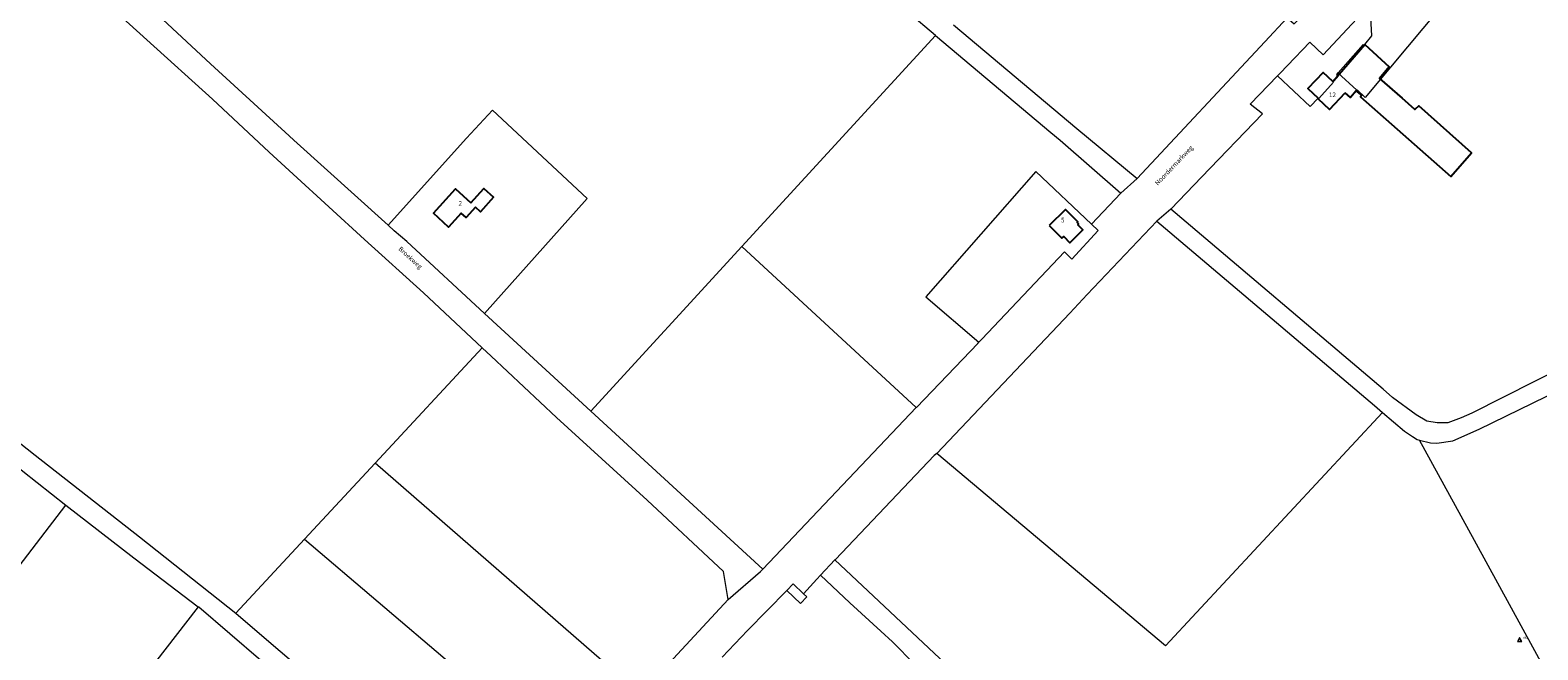
# Model space of a CAD drawing. Units: metres. Extents: x 202000 to 222000, y 431000 to 444000.
# Drawn here: x 210195 to 210848, y 437674 to 437943 of the extents above; entities that cross this region are included whole.
import ezdxf
from ezdxf.enums import TextEntityAlignment as Align

# ---------------------------------------------------------------- set-up
doc = ezdxf.new("R2010")
doc.units = ezdxf.units.M
doc.header["$MEASUREMENT"] = 0
doc.layers.get('0').update_dxf_attribs({"color": 5, "lineweight": 40})
for name, color, linetype in [('B01', 5, 'Continuous'), ('B11', 5, 'Continuous'), ('M01', 4, 'Continuous')]:
    doc.layers.add(name, color=color, linetype=linetype)
for name, color, linetype, lineweight in [('G01', 30, 'Continuous', 30), ('Z02', 4, 'Continuous', 0), ('Z06', 4, 'Continuous', 0)]:
    doc.layers.add(name, color=color, linetype=linetype, lineweight=lineweight)
doc.styles.add('ISO', font='ISO.shx')

# ---------------------------------------------------------------- blocks, each defined once
blk = doc.blocks.new('DC')
at = {"color": 0, "linetype": 'ByBlock', "lineweight": -2, "flags": 128}
blk.add_lwpolyline([(-10, -7.320508), (10, -7.320508), (0, 10), (-10, -7.320508)], close=True, dxfattribs=at)
at = {"color": 0, "linetype": 'ByBlock', "lineweight": -2}
blk.add_circle((0, -1.547005), 5.773503, dxfattribs=at)

msp = doc.modelspace()

# ---------------------------------------------------------------- linework, layer by layer
at = {"layer": 'B01', "ltscale": 10, "flags": 128}
for points in [[(210759.633, 437920.266), (210755.362, 437924.272), (210748.802, 437917.28), (210753.241, 437913.117), (210753.147, 437912.985), (210758.211, 437908.235), (210764.88, 437915.344)], [(210387.95, 437865.866), (210383.816, 437861.319), (210381.709, 437863.235), (210376.256, 437857.237), (210369.656, 437863.238), (210379.243, 437873.782), (210385.957, 437867.678)], [(210636.63, 437857.919), (210642.097, 437852.354), (210642.95, 437853.192), (210645.642, 437850.452), (210651.241, 437855.976), (210648.994, 437858.254), (210649.386, 437858.64), (210648.79, 437859.246), (210649.018, 437859.47), (210643.709, 437864.874), (210636.63, 437857.919)]]:
    msp.add_lwpolyline(points, dxfattribs=at)
at = {"layer": 'B11', "ltscale": 10, "flags": 128}
for points in [[(210759.633, 437920.266), (210773.4, 437936.321), (210784.018, 437926.703), (210779.818, 437921.674), (210789.581, 437913.157)], [(210772.163, 437914.336), (210769.666, 437916.266), (210767.247, 437913.366), (210764.88, 437915.344)], [(210772.163, 437914.336), (210771.583, 437913.601), (210810.728, 437879.181), (210819.727, 437889.416), (210796.839, 437909.83), (210795.107, 437908.242), (210789.581, 437913.157)], [(210385.957, 437867.678), (210391.534, 437873.958), (210395.784, 437870.192), (210390.159, 437863.822), (210387.95, 437865.866)]]:
    msp.add_lwpolyline(points, dxfattribs=at)
at = {"layer": 'G01', "color": 4, "linetype": 'Continuous', "lineweight": 0, "ltscale": 10, "flags": 128}
for points in [[(210390.793, 437804.925), (210365.452, 437828.656), (210339.766, 437851.868), (210308.86, 437880.212), (210298.448, 437889.661), (210273.964, 437912.626), (210216.919, 437964.204), (210203.018, 437976.741), (210191.254, 437987.985), (210178.316, 438000)], [(210350.054, 437858.016), (210309.18, 437894.828), (210305.246, 437898.462), (210303.811, 437899.776), (210273.052, 437927.948), (210246.185, 437952.931), (210221.635, 437976.165), (210205.27, 437990.867), (210195.086, 438000)], [(210587.3, 437940.285), (210539.381, 437980.809), (210516.45, 438000)], [(210820.051, 437969.063), (210784.637, 437926.586)], [(210730.063, 437937.468), (210739.741, 437947.856), (210742.848, 437945.241), (210752.792, 437955.763)], [(210755.434, 437931.86), (210774.142, 437951.919), (210775.668, 437953.563)], [(210775.668, 437953.563), (210776.39, 437940.058), (210773.288, 437936.417)], [(210587.3, 437940.285), (210503.436, 437848.864)], [(210587.3, 437940.285), (210637.278, 437898.196), (210641.41, 437894.838), (210667.735, 437871.971)], [(210595.166, 437944.858), (210648.559, 437899.92), (210674.751, 437878.294)], [(210674.751, 437878.294), (210730.063, 437937.468)], [(210735.633, 437922.775), (210736.807, 437924), (210739.891, 437927.255), (210749.663, 437937.326)], [(210749.663, 437937.326), (210755.434, 437931.86)], [(210773.288, 437936.417), (210773.044, 437936.131), (210772.79, 437936.358), (210761.871, 437924.123)], [(210784.637, 437926.586), (210773.659, 437913.444)], [(210723.831, 437910.461), (210735.633, 437922.775)], [(210761.805, 437924.048), (210761.237, 437923.412), (210761.952, 437922.774), (210759.98, 437920.567), (210759.912, 437920.631), (210759.587, 437920.275), (210759.827, 437920.048), (210753.496, 437912.878), (210753.241, 437913.117), (210749.821, 437909.47), (210735.633, 437922.775)], [(210761.871, 437924.123), (210761.805, 437924.048)], [(210761.805, 437924.048), (210770.023, 437916.592)], [(210770.087, 437916.68), (210770.023, 437916.592)], [(210770.087, 437916.68), (210773.659, 437913.444)], [(210350.054, 437858.016), (210384.018, 437895.71), (210395.319, 437907.878)], [(210395.319, 437907.878), (210436.404, 437869.533)], [(210689.499, 437865.087), (210702.598, 437878.819), (210729.118, 437906.348), (210723.831, 437910.461)], [(210030.964, 437888.531), (210047.775, 437875.361), (210079.329, 437850.838), (210084.698, 437846.465), (210128.187, 437812.734), (210158.074, 437789.166), (210197.054, 437758.392)], [(210654.971, 437858.51), (210630.914, 437881.247), (210583.19, 437827.037), (210606.154, 437807.274)], [(210667.735, 437871.971), (210674.751, 437878.294)], [(210436.404, 437869.533), (210391.778, 437819.753)], [(210667.653, 437871.9), (210654.971, 437858.51)], [(210667.653, 437871.9), (210667.735, 437871.971)], [(210689.354, 437864.961), (210683.32, 437859.709)], [(210689.499, 437865.087), (210689.354, 437864.961)], [(210962.488, 437848.779), (210933.205, 437833.695), (210897.519, 437815.69), (210874.443, 437804.156), (210819.817, 437776.6), (210815.182, 437774.542), (210809.438, 437772.397), (210804.879, 437772.35), (210800.345, 437773.066), (210795.69, 437775.807), (210785.515, 437783.377), (210781.423, 437786.956), (210689.354, 437864.961)], [(210391.778, 437819.753), (210358.124, 437850.932), (210352.735, 437855.601), (210350.054, 437858.016)], [(210587.874, 437759.005), (210645.624, 437819.937), (210653.068, 437827.96), (210683.32, 437859.709)], [(210646.388, 437843.295), (210657.854, 437855.785), (210654.971, 437858.51)], [(210683.32, 437859.709), (210777.728, 437779.892), (210781.078, 437776.854)], [(210503.436, 437848.864), (210437.888, 437777.41)], [(210579.028, 437778.956), (210503.436, 437848.864)], [(210606.154, 437807.274), (210607.473, 437808.651), (210643.323, 437846.53), (210646.388, 437843.295)], [(210437.888, 437777.41), (210391.778, 437819.753)], [(210344.406, 437754.95), (210390.793, 437804.925)], [(210497.43, 437695.715), (210495.487, 437707.914), (210462.366, 437738.896), (210423.073, 437774.734), (210394.667, 437801.298), (210390.793, 437804.925)], [(210579.028, 437778.956), (210579.213, 437779.152), (210605.695, 437806.795), (210606.154, 437807.274)], [(210797.238, 437764.851), (210801.901, 437763.655), (210804.749, 437763.614), (210811.68, 437764.598), (210822.989, 437769.598), (210857.958, 437786.619)], [(210512.474, 437708.918), (210437.888, 437777.41)], [(210512.474, 437708.918), (210579.028, 437778.956)], [(210781.06, 437776.835), (210687.019, 437675.736)], [(210781.078, 437776.854), (210781.06, 437776.835)], [(210781.06, 437776.835), (210790.711, 437768.818), (210794.137, 437766.498), (210796.162, 437765.127), (210797.238, 437764.851)], [(210163.311, 437774.46), (210191.637, 437751.379), (210210.405, 437736.651)], [(210786.591, 437571.232), (210873.364, 437625.753), (210821.076, 437721.331), (210797.238, 437764.851)], [(210197.054, 437758.392), (210242.327, 437723.009), (210283.988, 437689.859)], [(210587.874, 437759.005), (210586.756, 437758.135), (210543.966, 437713.185), (210543.727, 437712.93)], [(210687.019, 437675.736), (210587.874, 437759.005)], [(210313.785, 437721.96), (210344.406, 437754.95)], [(210459.411, 437654.792), (210344.406, 437754.95)], [(210146.567, 437653.558), (210210.405, 437736.651)], [(210210.405, 437736.651), (210239.771, 437713.872), (210267.755, 437692.648)], [(210283.988, 437689.859), (210313.785, 437721.96)], [(210313.785, 437721.96), (210409.671, 437640.393), (210434.243, 437619.49)], [(210543.727, 437712.93), (210537.496, 437706.277)], [(210543.727, 437712.93), (210615.519, 437645.521), (210638.655, 437624.338)], [(210497.43, 437695.715), (210511.548, 437707.944)], [(210511.548, 437707.944), (210512.474, 437708.918)], [(210530.181, 437698.202), (210535.95, 437704.627), (210537.496, 437706.277)], [(210590.661, 437651.725), (210585.939, 437658.402), (210581.861, 437663.66), (210578.379, 437667.542), (210568.641, 437677.49), (210563.659, 437682.066), (210550.272, 437694.357), (210537.496, 437706.277)], [(210522.942, 437699.637), (210505.822, 437682.34)], [(210522.942, 437699.637), (210525.675, 437702.52), (210530.181, 437698.202)], [(210530.181, 437698.202), (210531.574, 437696.868), (210528.814, 437694), (210522.942, 437699.637)], [(210267.755, 437692.648), (210203.009, 437609.143)], [(210294.874, 437669.314), (210267.953, 437692.498), (210267.755, 437692.648)], [(210459.411, 437654.792), (210464.502, 437660.225), (210497.43, 437695.715)], [(210283.988, 437689.859), (210284.186, 437689.702), (210379.526, 437608.082), (210398.418, 437591.777)], [(210494.809, 437670.785), (210505.822, 437682.34)]]:
    msp.add_lwpolyline(points, dxfattribs=at)

# ---------------------------------------------------------------- block references
at = {"layer": 'M01', "color": 4, "lineweight": 0, "ltscale": 10}
ref = msp.add_blockref('DC', (210840.58, 437678.26), dxfattribs=dict(at, xscale=0.1, yscale=0.1, zscale=0.1))
ref.add_attrib('DC', '862', (210842.128, 437678.84), dxfattribs={"layer": '0', "color": 4, "linetype": 'ByBlock', "lineweight": 0, "height": 0.9, "style": 'ISO'})

# ---------------------------------------------------------------- texts
at = {"layer": 'Z02', "style": 'ISO'}
for s, p in [('12', (210757.934, 437912.922)), ('2', (210380.585, 437865.844)), ('5', (210641.765, 437858.6))]:
    msp.add_text(s, height=2, dxfattribs=at).set_placement(p, align=Align.BOTTOM_LEFT)
at = {"layer": 'Z06', "style": 'ISO'}
for s, rotation, p in [('Noordermarkweg', 46.458418, (210684.144, 437874.724)), ('Broekweg', 317.552898, (210353.938, 437847.034))]:
    msp.add_text(s, height=2, rotation=rotation, dxfattribs=at).set_placement(p, align=Align.BOTTOM_LEFT)

doc.saveas('drawing.dxf')
